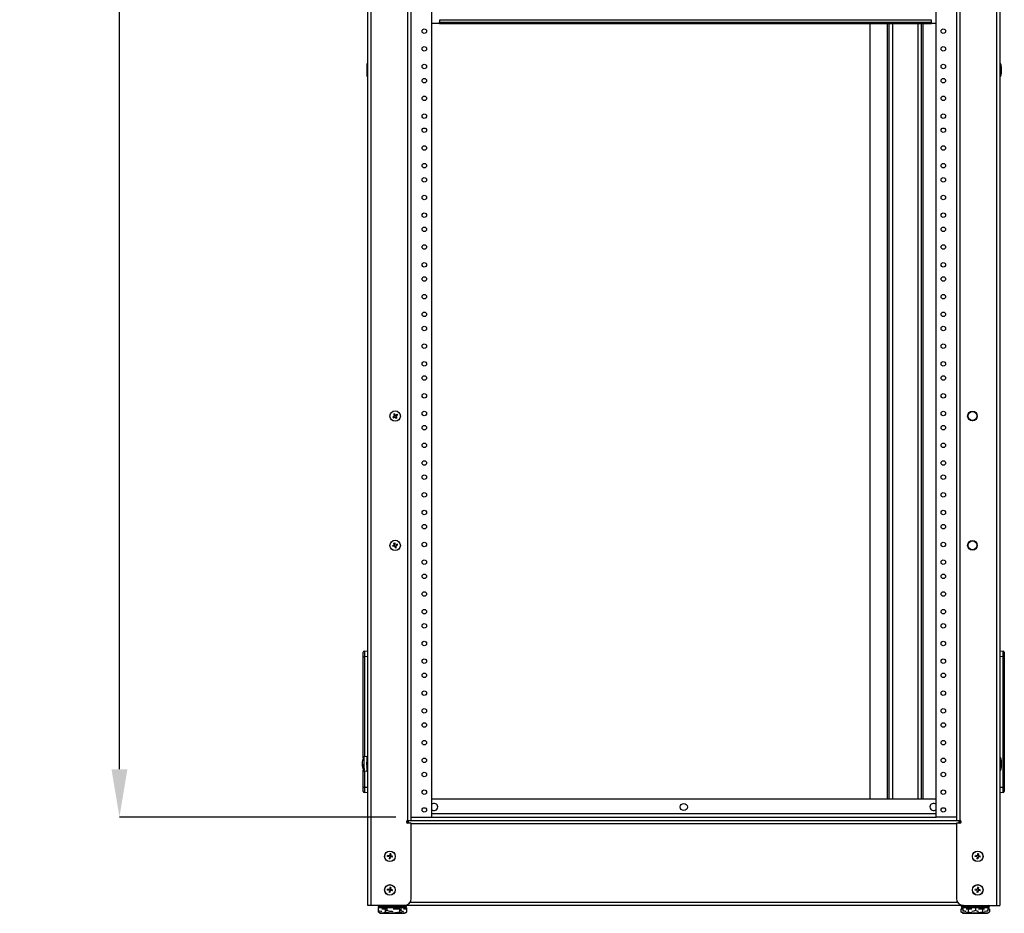
# Model space of a CAD drawing. Units: inches. Extents: x 5 to 302, y 4 to 193.
# Drawn here: x 82 to 117, y 50 to 81 of the extents above; entities that cross this region are included whole.
import ezdxf

# ---------------------------------------------------------------- set-up
doc = ezdxf.new("R2010")
doc.units = ezdxf.units.IN
doc.header["$LTSCALE"] = 18
doc.header["$MEASUREMENT"] = 0
doc.header["$PDSIZE"] = -1
doc.styles.add('SLDTEXTSTYLE0', font='TXT', dxfattribs={"width": 0.605})
doc.dimstyles.new('SLDDIMSTYLE0', dxfattribs={"dimtxt": 1.820068, "dimasz": 1.6866, "dimexe": 0, "dimexo": 0.0625, "dimgap": 0.455017, "dimtad": 0, "dimtih": 1, "dimtoh": 1, "dimrnd": 1e-09, "dimzin": 12, "dimdsep": 46, "dimtxsty": 'SLDTEXTSTYLE0', "dimsah": 1, "dimcen": 0.09, "dimadec": 0, "dimazin": 3, "dimtfac": 1, "dimtdec": 3, "dimtofl": 0, "dimtmove": 0, "dimatfit": 3, "dimfxl": 1, "dimfrac": 2, "dimtolj": 1, "dimtzin": 12, "dimarcsym": 0})

# ---------------------------------------------------------------- blocks, each defined once
blk = doc.blocks.new('_D_3')
at = {"color": 0, "lineweight": -2, "transparency": 16777216}
for p, q in [((95.632, 131.924), (85.879, 131.924)), ((85.879, 130.238), (85.879, 95.431)), ((85.879, 54.861), (85.879, 89.668)), ((95.632, 53.174), (85.879, 53.174))]:
    blk.add_line(p, q, dxfattribs=at)
at = {"color": 0, "transparency": 16777216}
for points in [[(85.598, 130.238), (86.16, 130.238), (85.879, 131.924)], [(85.598, 54.861), (86.16, 54.861), (85.879, 53.174)]]:
    blk.add_solid(points, dxfattribs=at)
at = {"layer": 'Defpoints', "color": 0, "transparency": 16777216}
for p in [(95.694, 131.924), (85.879, 53.174), (95.694, 53.174)]:
    blk.add_point(p, dxfattribs=at)
at = {"color": 0, "transparency": 16777216, "insert": (85.879, 94.976), "char_height": 1.8201, "attachment_point": 2, "style": 'SLDTEXTSTYLE0'}
blk.add_mtext('\\A1;(78.75\\P45 RU)', dxfattribs=at)

msp = doc.modelspace()

# ---------------------------------------------------------------- linework, layer by layer
for p, q in [((94.646, 50.049), (94.646, 132.501)), ((94.767, 50.049), (94.767, 132.462)), ((116.837, 132.462), (116.837, 50.049)), ((116.958, 132.501), (116.958, 50.049)), ((96.06, 53.049), (96.06, 132.049)), ((96.181, 53.049), (96.181, 132.049)), ((96.898, 131.924), (96.898, 53.174)), ((114.706, 53.174), (114.706, 131.924)), ((115.423, 132.049), (115.423, 53.049)), ((115.544, 132.049), (115.544, 53.049)), ((97.172, 81.19), (96.898, 81.19)), ((97.172, 81.312), (97.172, 81.246)), ((114.547, 81.312), (97.172, 81.312)), ((97.172, 81.19), (97.172, 81.246)), ((97.172, 81.246), (114.547, 81.246)), ((97.172, 81.19), (114.547, 81.19)), ((112.369, 81.19), (112.369, 53.799)), ((112.996, 53.799), (112.996, 81.19)), ((113.056, 53.799), (113.056, 81.19)), ((113.176, 53.799), (113.176, 81.19)), ((114.061, 81.19), (114.061, 53.799)), ((114.181, 81.19), (114.181, 53.799)), ((114.241, 81.19), (114.241, 53.799)), ((114.547, 81.246), (114.547, 81.312)), ((114.547, 81.19), (114.547, 81.246)), ((114.706, 81.19), (114.547, 81.19)), ((94.629, 79.777), (94.624, 79.772)), ((94.624, 79.327), (94.624, 79.772)), ((94.646, 79.777), (94.629, 79.777)), ((94.629, 79.322), (94.629, 79.777)), ((94.624, 79.327), (94.629, 79.322)), ((94.629, 79.322), (94.646, 79.322)), ((95.529, 67.3), (95.587, 67.338)), ((95.529, 67.3), (95.548, 67.271)), ((95.548, 67.271), (95.606, 67.309)), ((95.579, 67.416), (95.549, 67.397)), ((95.549, 67.397), (95.587, 67.338)), ((95.579, 67.416), (95.617, 67.357)), ((95.606, 67.309), (95.644, 67.25)), ((95.617, 67.357), (95.676, 67.395)), ((95.636, 67.328), (95.695, 67.366)), ((95.636, 67.328), (95.674, 67.269)), ((95.674, 67.269), (95.644, 67.25)), ((95.676, 67.395), (95.695, 67.366)), ((95.589, 62.777), (95.523, 62.755)), ((95.534, 62.721), (95.523, 62.755)), ((95.601, 62.744), (95.534, 62.721)), ((95.567, 62.843), (95.6, 62.854)), ((95.589, 62.777), (95.567, 62.843)), ((95.623, 62.788), (95.6, 62.854)), ((95.623, 62.677), (95.601, 62.744)), ((95.689, 62.81), (95.623, 62.788)), ((95.623, 62.677), (95.656, 62.688)), ((95.7, 62.777), (95.634, 62.755)), ((95.656, 62.688), (95.634, 62.755)), ((95.7, 62.777), (95.689, 62.81)), ((94.488, 58.834), (94.488, 58.992)), ((94.488, 55.269), (94.488, 58.834)), ((94.488, 58.834), (94.526, 58.834)), ((94.526, 59.031), (94.646, 59.036)), ((94.646, 58.84), (94.526, 58.834)), ((94.526, 58.834), (94.526, 55.302)), ((116.958, 59.036), (117.078, 59.031)), ((117.078, 58.834), (116.958, 58.84)), ((117.078, 54.231), (117.078, 58.834)), ((117.078, 58.834), (117.116, 58.834)), ((117.116, 58.992), (117.116, 58.834)), ((117.116, 58.834), (117.116, 54.231)), ((94.608, 55.312), (94.502, 55.299)), ((94.502, 55.299), (94.502, 54.889)), ((94.608, 55.312), (94.608, 54.787)), ((94.629, 55.277), (94.624, 55.272)), ((94.624, 54.827), (94.624, 55.272)), ((94.646, 55.277), (94.629, 55.277)), ((94.629, 54.822), (94.629, 55.277)), ((94.624, 55.174), (94.619, 55.174)), ((94.62, 54.957), (94.624, 54.957)), ((94.643, 54.926), (94.643, 54.925)), ((94.488, 54.231), (94.488, 54.83)), ((94.502, 54.833), (94.502, 54.8)), ((94.502, 54.8), (94.608, 54.787)), ((94.526, 54.831), (94.526, 54.887)), ((94.526, 54.797), (94.526, 54.231)), ((94.624, 54.827), (94.629, 54.822)), ((94.629, 54.822), (94.646, 54.822)), ((94.488, 54.231), (94.526, 54.231)), ((94.488, 54.074), (94.488, 54.231)), ((94.526, 54.231), (94.646, 54.226)), ((116.958, 54.226), (117.078, 54.231)), ((117.078, 54.231), (117.116, 54.231)), ((117.116, 54.231), (117.116, 54.074)), ((94.646, 54.03), (94.526, 54.035)), ((117.078, 54.035), (116.958, 54.03)), ((114.706, 53.799), (96.898, 53.799)), ((114.706, 53.285), (96.898, 53.285)), ((96.087, 52.994), (96.014, 52.994)), ((96.06, 53.049), (96.181, 53.049)), ((96.181, 52.956), (96.06, 52.956)), ((96.087, 52.956), (96.087, 53.049)), ((96.181, 53.174), (96.898, 53.174)), ((96.181, 53.049), (115.423, 53.049)), ((96.181, 50.299), (96.181, 52.956)), ((115.423, 52.928), (96.181, 52.928)), ((96.898, 53.174), (114.706, 53.174)), ((115.423, 53.174), (114.706, 53.174)), ((115.423, 53.049), (115.544, 53.049)), ((115.423, 52.956), (115.423, 50.299)), ((115.544, 52.956), (115.423, 52.956)), ((115.517, 52.956), (115.517, 53.049)), ((115.59, 52.994), (115.517, 52.994)), ((95.338, 51.782), (95.343, 51.817)), ((95.412, 51.805), (95.343, 51.817)), ((95.424, 51.874), (95.412, 51.805)), ((95.458, 51.869), (95.424, 51.874)), ((95.458, 51.869), (95.447, 51.799)), ((95.516, 51.788), (95.447, 51.799)), ((116.088, 51.782), (116.093, 51.817)), ((116.162, 51.805), (116.093, 51.817)), ((116.174, 51.874), (116.162, 51.805)), ((116.208, 51.869), (116.174, 51.874)), ((116.208, 51.869), (116.197, 51.799)), ((116.266, 51.788), (116.197, 51.799)), ((95.407, 51.771), (95.338, 51.782)), ((95.407, 51.771), (95.395, 51.702)), ((95.43, 51.696), (95.395, 51.702)), ((95.441, 51.765), (95.43, 51.696)), ((95.51, 51.754), (95.441, 51.765)), ((95.51, 51.754), (95.516, 51.788)), ((116.157, 51.771), (116.088, 51.782)), ((116.157, 51.771), (116.145, 51.702)), ((116.18, 51.696), (116.145, 51.702)), ((116.191, 51.765), (116.18, 51.696)), ((116.26, 51.754), (116.191, 51.765)), ((116.26, 51.754), (116.266, 51.788)), ((95.338, 50.595), (95.343, 50.629)), ((95.407, 50.583), (95.338, 50.595)), ((95.412, 50.618), (95.343, 50.629)), ((95.407, 50.583), (95.395, 50.514)), ((95.43, 50.508), (95.395, 50.514)), ((95.424, 50.687), (95.412, 50.618)), ((95.458, 50.681), (95.424, 50.687)), ((95.441, 50.577), (95.43, 50.508)), ((95.51, 50.566), (95.441, 50.577)), ((95.458, 50.681), (95.447, 50.612)), ((95.516, 50.601), (95.447, 50.612)), ((95.51, 50.566), (95.516, 50.601)), ((116.088, 50.595), (116.093, 50.629)), ((116.157, 50.583), (116.088, 50.595)), ((116.162, 50.618), (116.093, 50.629)), ((116.157, 50.583), (116.145, 50.514)), ((116.18, 50.508), (116.145, 50.514)), ((116.174, 50.687), (116.162, 50.618)), ((116.208, 50.681), (116.174, 50.687)), ((116.191, 50.577), (116.18, 50.508)), ((116.26, 50.566), (116.191, 50.577)), ((116.208, 50.681), (116.197, 50.612)), ((116.266, 50.601), (116.197, 50.612)), ((116.26, 50.566), (116.266, 50.601)), ((96.145, 50.17), (115.459, 50.17)), ((94.767, 50.049), (94.646, 50.049)), ((95.931, 50.049), (94.767, 50.049)), ((95.008, 49.914), (95.008, 49.823)), ((95.012, 49.914), (95.008, 49.914)), ((95.008, 49.823), (95.012, 49.819)), ((95.314, 49.964), (95.012, 49.964)), ((95.012, 49.964), (95.012, 49.873)), ((95.013, 50.019), (95.013, 50.009)), ((96.013, 50.019), (95.013, 50.019)), ((95.013, 50.009), (95.24, 50.009)), ((95.029, 49.979), (95.052, 49.979)), ((95.256, 49.979), (95.052, 49.979)), ((95.108, 49.773), (95.918, 49.773)), ((95.261, 49.914), (95.147, 49.914)), ((95.223, 49.929), (95.269, 49.929)), ((95.24, 50.009), (96.013, 50.009)), ((95.298, 49.979), (95.256, 49.979)), ((95.261, 49.914), (95.261, 49.823)), ((95.294, 49.914), (95.261, 49.914)), ((95.269, 49.929), (95.283, 49.929)), ((95.298, 49.979), (95.321, 49.979)), ((95.314, 49.964), (95.314, 49.873)), ((95.816, 49.964), (95.314, 49.964)), ((95.321, 49.979), (95.359, 49.979)), ((95.767, 49.979), (95.359, 49.979)), ((95.766, 49.914), (95.539, 49.914)), ((95.666, 49.929), (95.757, 49.929)), ((95.757, 49.929), (95.764, 49.929)), ((95.766, 49.914), (95.766, 49.823)), ((95.783, 49.914), (95.766, 49.914)), ((95.767, 49.979), (95.805, 49.979)), ((95.816, 49.873), (95.781, 49.862)), ((95.805, 49.979), (95.82, 49.979)), ((95.816, 49.964), (95.816, 49.873)), ((96.015, 49.964), (95.816, 49.964)), ((95.983, 49.979), (95.82, 49.979)), ((96.018, 49.914), (95.905, 49.914)), ((115.673, 50.049), (95.931, 50.049)), ((95.955, 49.929), (96.001, 49.929)), ((95.983, 49.979), (95.998, 49.979)), ((96.013, 50.009), (96.013, 50.019)), ((96.015, 49.964), (96.015, 49.923)), ((96.018, 49.914), (96.018, 49.823)), ((115.585, 49.914), (115.585, 49.823)), ((115.654, 49.914), (115.585, 49.914)), ((115.586, 49.823), (115.589, 49.819)), ((115.591, 50.019), (115.591, 50.009)), ((116.591, 50.019), (115.591, 50.019)), ((115.591, 50.009), (115.817, 50.009)), ((115.603, 49.929), (115.653, 49.929)), ((115.667, 49.979), (115.621, 49.979)), ((115.627, 49.964), (115.627, 49.929)), ((115.652, 49.964), (115.627, 49.964)), ((115.652, 49.964), (115.652, 49.929)), ((115.654, 49.964), (115.652, 49.964)), ((116.093, 49.964), (115.654, 49.964)), ((115.654, 49.964), (115.654, 49.873)), ((115.669, 49.979), (115.702, 49.979)), ((115.669, 49.979), (115.669, 49.979)), ((115.673, 50.049), (116.837, 50.049)), ((115.685, 49.773), (116.496, 49.773)), ((115.833, 49.979), (115.699, 49.979)), ((115.838, 49.914), (115.771, 49.914)), ((115.797, 49.929), (115.847, 49.929)), ((115.817, 50.009), (116.591, 50.009)), ((116.06, 49.979), (115.833, 49.979)), ((115.838, 49.914), (115.838, 49.823)), ((115.974, 49.914), (115.838, 49.914)), ((115.847, 49.929), (115.948, 49.929)), ((116.06, 49.979), (116.093, 49.979)), ((116.093, 49.979), (116.126, 49.979)), ((116.093, 49.964), (116.093, 49.873)), ((116.529, 49.964), (116.093, 49.964)), ((116.481, 49.979), (116.126, 49.979)), ((116.343, 49.914), (116.209, 49.914)), ((116.235, 49.929), (116.334, 49.929)), ((116.334, 49.929), (116.385, 49.929)), ((116.343, 49.914), (116.343, 49.823)), ((116.411, 49.914), (116.343, 49.914)), ((116.481, 49.979), (116.514, 49.979)), ((116.561, 49.979), (116.514, 49.979)), ((116.529, 49.964), (116.529, 49.873)), ((116.554, 49.964), (116.529, 49.964)), ((116.529, 49.929), (116.578, 49.929)), ((116.596, 49.914), (116.529, 49.914)), ((116.554, 49.964), (116.554, 49.929)), ((116.591, 50.009), (116.591, 50.019)), ((116.596, 49.914), (116.596, 49.823)), ((116.837, 50.049), (116.958, 50.049))]:
    msp.add_line(p, q)
at = {"flags": 128}
for points in [[(94.502, 54.889), (94.508, 54.889), (94.526, 54.887)], [(94.526, 54.831), (94.508, 54.833), (94.502, 54.833)]]:
    msp.add_lwpolyline(points, dxfattribs=at)
for centre, radius in [((96.641, 80.924), 0.0795), ((114.963, 80.924), 0.0795), ((96.641, 80.299), 0.0795), ((114.963, 80.299), 0.0795), ((96.641, 79.674), 0.0795), ((114.963, 79.674), 0.0795), ((96.641, 79.174), 0.0795), ((114.963, 79.174), 0.0795), ((96.641, 78.549), 0.0795), ((114.963, 78.549), 0.0795), ((96.641, 77.924), 0.0795), ((114.963, 77.924), 0.0795), ((96.641, 77.424), 0.0795), ((114.963, 77.424), 0.0795), ((96.641, 76.799), 0.0795), ((114.963, 76.799), 0.0795), ((96.641, 76.174), 0.0795), ((114.963, 76.174), 0.0795), ((96.641, 75.674), 0.0795), ((114.963, 75.674), 0.0795), ((96.641, 75.049), 0.0795), ((114.963, 75.049), 0.0795), ((96.641, 74.424), 0.0795), ((114.963, 74.424), 0.0795), ((96.641, 73.924), 0.0795), ((114.963, 73.924), 0.0795), ((96.641, 73.299), 0.0795), ((114.963, 73.299), 0.0795), ((96.641, 72.674), 0.0795), ((114.963, 72.674), 0.0795), ((96.641, 72.174), 0.0795), ((114.963, 72.174), 0.0795), ((96.641, 71.549), 0.0795), ((114.963, 71.549), 0.0795), ((96.641, 70.924), 0.0795), ((114.963, 70.924), 0.0795), ((96.641, 70.424), 0.0795), ((114.963, 70.424), 0.0795), ((96.641, 69.799), 0.0795), ((114.963, 69.799), 0.0795), ((96.641, 69.174), 0.0795), ((114.963, 69.174), 0.0795), ((96.641, 68.674), 0.0795), ((114.963, 68.674), 0.0795), ((96.641, 68.049), 0.0795), ((114.963, 68.049), 0.0795), ((95.612, 67.333), 0.184), ((96.641, 67.424), 0.0795), ((114.963, 67.424), 0.0795), ((115.992, 67.333), 0.17), ((115.992, 67.333), 0.165), ((115.992, 67.333), 0.156), ((96.641, 66.924), 0.0795), ((114.963, 66.924), 0.0795), ((96.641, 66.299), 0.0795), ((114.963, 66.299), 0.0795), ((96.641, 65.674), 0.0795), ((114.963, 65.674), 0.0795), ((96.641, 65.174), 0.0795), ((114.963, 65.174), 0.0795), ((96.641, 64.549), 0.0795), ((114.963, 64.549), 0.0795), ((96.641, 63.924), 0.0795), ((114.963, 63.924), 0.0795), ((96.641, 63.424), 0.0795), ((114.963, 63.424), 0.0795), ((95.612, 62.766), 0.184), ((115.992, 62.766), 0.17), ((115.992, 62.766), 0.165), ((115.992, 62.766), 0.156), ((96.641, 62.799), 0.0795), ((114.963, 62.799), 0.0795), ((96.641, 62.174), 0.0795), ((114.963, 62.174), 0.0795), ((96.641, 61.674), 0.0795), ((114.963, 61.674), 0.0795), ((96.641, 61.049), 0.0795), ((114.963, 61.049), 0.0795), ((96.641, 60.424), 0.0795), ((114.963, 60.424), 0.0795), ((96.641, 59.924), 0.0795), ((114.963, 59.924), 0.0795), ((96.641, 59.299), 0.0795), ((114.963, 59.299), 0.0795), ((96.641, 58.674), 0.0795), ((114.963, 58.674), 0.0795), ((96.641, 58.174), 0.0795), ((114.963, 58.174), 0.0795), ((96.641, 57.549), 0.0795), ((114.963, 57.549), 0.0795), ((96.641, 56.924), 0.0795), ((114.963, 56.924), 0.0795), ((96.641, 56.424), 0.0795), ((114.963, 56.424), 0.0795), ((96.641, 55.799), 0.0795), ((114.963, 55.799), 0.0795), ((96.641, 55.174), 0.0795), ((114.963, 55.174), 0.0795), ((96.641, 54.674), 0.0795), ((114.963, 54.674), 0.0795), ((96.641, 54.049), 0.0795), ((114.963, 54.049), 0.0795), ((105.802, 53.528), 0.125), ((96.641, 53.424), 0.0795), ((114.963, 53.424), 0.0795), ((95.427, 51.785), 0.188), ((95.427, 51.785), 0.184), ((116.177, 51.785), 0.188), ((116.177, 51.785), 0.184), ((95.427, 50.598), 0.187), ((95.427, 50.598), 0.184), ((116.177, 50.598), 0.188), ((116.177, 50.598), 0.184)]:
    msp.add_circle(centre, radius)
for centre, radius, start, end in [((94.528, 58.992), 0.0394, 92.5, 180), ((117.076, 58.992), 0.0394, 0, 87.5), ((95.015, 55.049), 0.571, 154.079, 173.1541), ((94.796, 55.079), 0.35, 173.6258, 212.7205), ((94.795, 55.022), 0.349, 175.5366, 212.7835), ((95.015, 55.049), 0.571, 186.8459, 205.921), ((94.528, 54.074), 0.0394, 180, 267.5), ((117.076, 54.074), 0.0394, 272.5, 360), ((96.989, 53.528), 0.125, 222.6951, 137.3049), ((114.614, 53.528), 0.125, 42.695, 317.305), ((96.06, 53.002), 0.0469, 90, 270), ((115.544, 53.002), 0.0469, 270, 90), ((95.931, 50.299), 0.25, 270, 0), ((115.673, 50.299), 0.25, 180, 270), ((95.043, 50.019), 0.03, 90, 180), ((95.043, 50.009), 0.03, 180, 270), ((95.13, 49.941), 0.17, 241.106, 262.6623), ((95.897, 49.941), 0.17, 277.3377, 315.7935), ((95.983, 50.019), 0.03, 0, 90), ((95.983, 50.009), 0.03, 270, 360), ((115.621, 50.019), 0.03, 90, 180), ((115.621, 50.009), 0.03, 180, 270), ((115.707, 49.941), 0.17, 241.106, 262.6623), ((116.474, 49.941), 0.17, 277.3377, 315.7935), ((116.561, 50.019), 0.03, 0, 90), ((116.561, 50.009), 0.03, 270, 360)]:
    msp.add_arc(centre, radius, start, end)
for centre, major_axis, ratio, start_param, end_param in [((116.958, 79.549), (0, 0.25), 0.248, 4.712389, 6.283185), ((116.958, 79.549), (0, -0.25), 0.248, 0, 1.570796), ((94.528, 58.834), (-0.002, 0.197), 0.008705, 0.000304, 1.569198), ((117.076, 58.834), (0.002, 0.197), 0.008705, 4.713988, 6.282881), ((116.958, 55.049), (0, 0.25), 0.248, 4.712389, 6.283185), ((116.958, 55.049), (0, -0.25), 0.248, 0, 1.570796), ((94.528, 54.232), (0.002, 0.197), 0.008705, 1.572395, 3.141289), ((117.076, 54.232), (-0.002, 0.197), 0.008705, 3.141897, 4.71079), ((95.025, 49.914), (0.0173, 0), 0.866025, 2.492853, 3.141593), ((95.029, 49.964), (0.0172, 0), 0.8721, 1.570796, 3.141593), ((95.269, 49.914), (0, 0.015), 0.57735, 0, 1.570796), ((95.321, 49.964), (0, 0.015), 0.455507, 0, 1.570796), ((95.757, 49.914), (0, 0.015), 0.57735, 4.712389, 6.283185), ((95.805, 49.964), (0, 0.015), 0.691151, 4.712389, 6.283185), ((95.998, 49.964), (0.0172, 0), 0.8721, 0, 1.570796), ((96.001, 49.914), (-0.0173, 0), 0.866025, 3.141593, 4.712389), ((115.603, 49.914), (0.0173, 0), 0.866025, 1.570796, 3.141593), ((115.643, 49.964), (0.0159, 0), 0.943678, 1.570796, 3.141593), ((115.667, 49.964), (0.015, 0), 0.997129, 1.570796, 3.141593), ((115.669, 49.964), (0, 0.015), 0.997096, 0, 1.570796), ((115.847, 49.914), (0, 0.015), 0.57735, 0, 1.570796), ((116.093, 49.964), (0, 0.015), 0.005784, 4.712389, 6.283185), ((116.334, 49.914), (0, 0.015), 0.57735, 4.712389, 6.283185), ((116.514, 49.964), (0.015, 0), 0.997129, 0, 1.570796), ((116.538, 49.964), (0.0159, 0), 0.943678, 0, 1.570796), ((116.578, 49.914), (-0.0173, 0), 0.866025, 3.141593, 4.712389)]:
    msp.add_ellipse(centre, major_axis=major_axis, ratio=ratio, start_param=start_param, end_param=end_param)
for points, knots in [([(94.618, 55.173), (94.615, 55.168), (94.612, 55.162), (94.608, 55.156), (94.608, 55.155)], [0, 0, 0, 0, 0.879569, 1, 1, 1, 1]), ([(94.624, 54.962), (94.623, 54.967), (94.621, 54.977), (94.618, 55.006), (94.615, 55.041), (94.611, 55.078), (94.609, 55.099), (94.608, 55.109)], [0, 0, 0, 0, 0.1874682, 0.3906012, 0.5937341, 0.7968671, 1, 1, 1, 1]), ([(94.609, 54.935), (94.61, 54.937), (94.614, 54.945), (94.618, 54.952), (94.621, 54.958)], [0, 0, 0, 0, 0.27548, 1, 1, 1, 1]), ([(94.619, 55.173), (94.619, 55.173), (94.621, 55.176), (94.622, 55.169), (94.623, 55.156), (94.624, 55.154)], [0, 0, 0, 0, 0.154532, 0.8590658, 1, 1, 1, 1]), ([(95.261, 49.823), (95.243, 49.811), (95.2, 49.78), (95.14, 49.779), (95.086, 49.783), (95.045, 49.793), (95.02, 49.813), (95.008, 49.823)], [0, 0, 0, 0, 0.213243, 0.52654, 0.68744, 0.84986, 1, 1, 1, 1]), ([(95.147, 49.833), (95.119, 49.834), (95.075, 49.836), (95.03, 49.858), (95.014, 49.871), (95.012, 49.873)], [0, 0, 0, 0, 0.607009, 0.947525, 1, 1, 1, 1]), ([(95.766, 49.823), (95.762, 49.821), (95.723, 49.802), (95.637, 49.784), (95.501, 49.778), (95.375, 49.784), (95.292, 49.808), (95.264, 49.821), (95.261, 49.823)], [0, 0, 0, 0, 0.027145, 0.250793, 0.49995, 0.823137, 0.976384, 1, 1, 1, 1]), ([(95.314, 49.873), (95.311, 49.871), (95.305, 49.865), (95.298, 49.863), (95.294, 49.861)], [0, 0, 0, 0, 0.387446, 1, 1, 1, 1]), ([(95.539, 49.831), (95.516, 49.832), (95.464, 49.834), (95.388, 49.843), (95.338, 49.863), (95.314, 49.873)], [0, 0, 0, 0, 0.3057516, 0.6665146, 1, 1, 1, 1]), ([(96.018, 49.823), (96.001, 49.811), (95.958, 49.78), (95.898, 49.779), (95.844, 49.783), (95.803, 49.793), (95.778, 49.813), (95.766, 49.823)], [0, 0, 0, 0, 0.2132428, 0.5265396, 0.6874399, 0.8498604, 1, 1, 1, 1]), ([(95.905, 49.831), (95.896, 49.832), (95.875, 49.834), (95.845, 49.843), (95.825, 49.863), (95.816, 49.873)], [0, 0, 0, 0, 0.305752, 0.666515, 1, 1, 1, 1]), ([(115.838, 49.823), (115.821, 49.811), (115.778, 49.78), (115.718, 49.779), (115.663, 49.783), (115.622, 49.793), (115.597, 49.813), (115.585, 49.823)], [0, 0, 0, 0, 0.2132428, 0.5265396, 0.6874399, 0.8498604, 1, 1, 1, 1]), ([(115.654, 49.873), (115.654, 49.859), (115.654, 49.841), (115.654, 49.839), (115.654, 49.839)], [0, 0, 0, 0, 0.7768776, 1, 1, 1, 1]), ([(115.771, 49.84), (115.757, 49.841), (115.72, 49.843), (115.681, 49.858), (115.657, 49.871), (115.654, 49.873)], [0, 0, 0, 0, 0.345741, 0.912638, 1, 1, 1, 1]), ([(116.343, 49.823), (116.339, 49.821), (116.3, 49.802), (116.214, 49.784), (116.078, 49.778), (115.953, 49.784), (115.869, 49.808), (115.842, 49.821), (115.838, 49.823)], [0, 0, 0, 0, 0.027145, 0.250793, 0.49995, 0.823137, 0.976384, 1, 1, 1, 1]), ([(116.093, 49.873), (116.089, 49.871), (116.056, 49.852), (116.015, 49.84), (115.978, 49.837), (115.974, 49.837)], [0, 0, 0, 0, 0.098815, 0.912971, 1, 1, 1, 1]), ([(116.209, 49.838), (116.191, 49.84), (116.151, 49.845), (116.114, 49.863), (116.093, 49.873)], [0, 0, 0, 0, 0.444915, 1, 1, 1, 1]), ([(116.596, 49.823), (116.578, 49.811), (116.536, 49.78), (116.475, 49.779), (116.421, 49.783), (116.38, 49.793), (116.355, 49.813), (116.343, 49.823)], [0, 0, 0, 0, 0.2132428, 0.5265396, 0.6874399, 0.8498604, 1, 1, 1, 1]), ([(116.529, 49.873), (116.5, 49.859), (116.461, 49.841), (116.42, 49.839), (116.411, 49.839)], [0, 0, 0, 0, 0.7768776, 1, 1, 1, 1]), ([(116.529, 49.838), (116.529, 49.84), (116.529, 49.845), (116.529, 49.863), (116.529, 49.873)], [0, 0, 0, 0, 0.4449151, 1, 1, 1, 1])]:
    msp.add_open_spline(points, degree=3, knots=knots)

# ---------------------------------------------------------------- dimensions: what is measured, and where the dimension line sits
dim = msp.add_linear_dim(base=(85.879, 53.174), p1=(95.694, 131.924), p2=(95.694, 53.174), angle=90, text='(<>\\P45 RU)', dimstyle='SLDDIMSTYLE0')
dim.commit()
dim.dimension.update_dxf_attribs({"geometry": '_D_3', "text_midpoint": (85.879, 92.549), "dimtype": 160})

doc.saveas('drawing.dxf')
